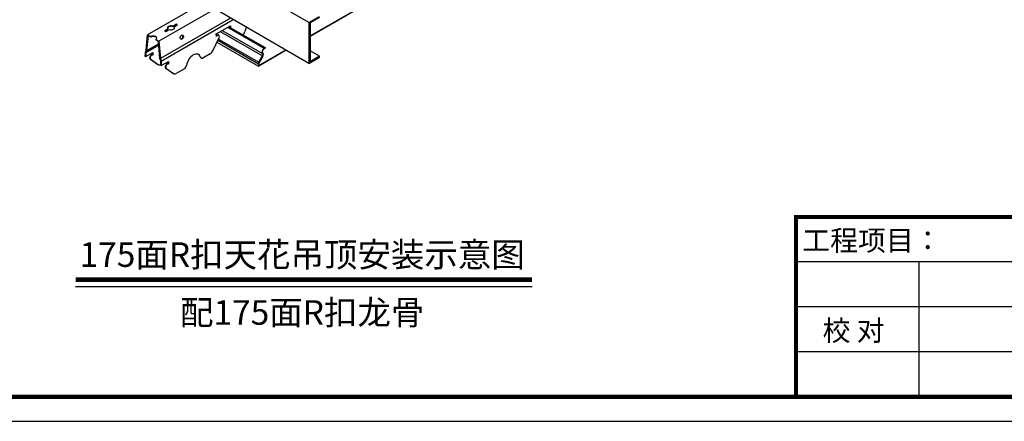
# Model space of a CAD drawing. Units: millimetres. Extents: x -9757 to 88096, y -17837 to 9097.
# Drawn here: x 16982 to 18186, y -5860 to -5368 of the extents above; entities that cross this region are included whole.
import ezdxf
from ezdxf.enums import TextEntityAlignment as Align

# ---------------------------------------------------------------- set-up
doc = ezdxf.new("R2010")
doc.units = ezdxf.units.MM
doc.header["$LTSCALE"] = 1000
for name, color, linetype in [('00铝单板', 3, 'Continuous'), ('01主龙骨', 190, 'Continuous'), ('02副龙骨', 134, 'Continuous'), ('mark', 3, 'Continuous'), ('PP文本', 30, 'Continuous')]:
    doc.layers.add(name, color=color, linetype=linetype)
doc.styles.add('HZ', font='txt')

# ---------------------------------------------------------------- blocks, each defined once
blk = doc.blocks.new('奥铝A4')
at = {"layer": 'mark', "ltscale": 6}
for p, q in [((182.38, 25), (182.38, 3)), ((272.38, 19.5), (182.38, 19.5)), ((197.38, 19.5), (197.38, 3)), ((272.38, 14), (182.38, 14)), ((272.38, 8.5), (182.38, 8.5))]:
    blk.add_line(p, q, dxfattribs=at)
blk.add_lwpolyline([(0, 0), (275.38, 0), (275.38, 200.29), (0, 200.29)], close=True, dxfattribs=at)
at = {"layer": 'mark', "color": 1, "const_width": 0.5}
blk.add_lwpolyline([(6, 3), (272.38, 3), (272.38, 197.29), (6, 197.29)], close=True, dxfattribs=at)
blk.add_lwpolyline([(272.38, 25), (182.38, 25), (182.38, 3)], dxfattribs=at)
at = {"layer": 'PP文本', "color": 4, "style": 'HZ'}
for s, p in [('工程项目：', (183.14, 20.87)), ('校 对', (185.62, 9.86))]:
    blk.add_text(s, height=2.5, dxfattribs=at).set_placement(p)
at = {"layer": 'PP文本', "color": 7, "style": 'HZ'}
for tag, p in [('工程项目', (199.11, 20.92)), ('安装节点图', (251.82, 20.92)), ('客户名称', (243.96, 15.42))]:
    blk.add_attdef(tag, p, '', height=2.5, dxfattribs=at)
for tag, p in [('绘设', (205.02, 15.42)), ('1', (238.53, 4.44)), ('1', (261.1, 4.44))]:
    blk.add_attdef(tag, text='', height=2.5, dxfattribs=at).set_placement(p, align=Align.CENTER)
at = {"layer": 'PP文本', "color": 7, "style": 'HZ', "width": 0.773494}
blk.add_attdef('2011-05-22', text='', height=2.5, dxfattribs=at).set_placement((213.26, 15.12), (226.64, 15.12), align=Align.FIT)
blk = doc.blocks.new('A4图框')
blk.add_blockref('奥铝A4', (0, 0))

msp = doc.modelspace()

# ---------------------------------------------------------------- linework, layer by layer
at = {"layer": '00铝单板', "extrusion": (1.21458e-13, 0.816497, 0.57735)}
for p, q in [((17337.32, -5388.09), (17425.25, -5337.32)), ((17425.25, -5337.92), (17337.32, -5388.69)), ((17230.1, -5381.23), (17279.38, -5409.68)), ((17236.69, -5377.43), (17281.17, -5403.11)), ((17237.99, -5376.68), (17282.47, -5402.36)), ((17224.67, -5393.34), (17274.22, -5421.95)), ((17225.42, -5391.77), (17274.73, -5420.24)), ((17227.67, -5382.64), (17279.24, -5412.42)), ((17223.6, -5395.54), (17274.37, -5424.85)), ((17274.74, -5424.22), (17307.69, -5405.19)), ((17281.17, -5403.11), (17282.47, -5402.36)), ((17282.47, -5402.96), (17281.17, -5403.71)), ((17282.47, -5402.36), (17282.47, -5402.96)), ((17274.73, -5420.24), (17279.24, -5412.42)), ((17308.21, -5405.49), (17274.74, -5424.82)), ((17279.61, -5412.63), (17275.09, -5420.45)), ((17279.38, -5409.68), (17279.05, -5409.39)), ((17279.45, -5408.79), (17279.78, -5409.08)), ((17274.22, -5421.95), (17274.22, -5424.52)), ((17274.74, -5421.65), (17274.74, -5424.22))]:
    msp.add_line(p, q, dxfattribs=at)
at = {"layer": '00铝单板'}
for centre, major_axis, start_param, end_param in [((17281.17, -5406.23), (1.91, 3.31), 0.7853982, 3.0254071), ((17281.17, -5406.23), (-1.55, -2.68), 3.9269908, 6.1669997), ((17278.02, -5411.71), (1.22, 2.12), 4.712389, 6.1669997), ((17278.02, -5411.71), (-1.59, -2.76), 1.5707963, 3.0254071), ((17275.95, -5420.95), (1.22, 2.12), 1.5707963, 2.3561945), ((17274.74, -5424.22), (-0.367, -0.636), 5.4977871, 7.0685835), ((17275.95, -5420.95), (-0.86, -1.48), 4.712389, 5.4977871)]:
    msp.add_ellipse(centre, major_axis=major_axis, ratio=0.5773503, start_param=start_param, end_param=end_param, dxfattribs=at)
at = {"layer": '01主龙骨', "ltscale": 60}
for p, q in [((17336.09, -5371.58), (17220.05, -5304.59)), ((17336.09, -5421.58), (17219.97, -5354.54)), ((17336.09, -5371.58), (17349.08, -5364.08)), ((17349.08, -5365.28), (17337.32, -5372.07)), ((17336.09, -5371.58), (17336.09, -5421.58)), ((17337.32, -5372.07), (17337.32, -5419.67)), ((17336.09, -5421.58), (17349.08, -5414.08)), ((17349.08, -5412.88), (17337.32, -5406.09)), ((17349.08, -5412.88), (17337.32, -5419.67)), ((17349.08, -5414.08), (17349.08, -5412.88))]:
    msp.add_line(p, q, dxfattribs=at)
at = {"layer": '02副龙骨', "extrusion": (1.21458e-13, 0.816497, 0.57735)}
for p, q in [((17204.51, -5348.68), (17138.79, -5386.62)), ((17221.02, -5355.15), (17152.65, -5394.62)), ((17240.07, -5366.15), (17154.38, -5415.62)), ((17243.56, -5368.16), (17155.27, -5419.13)), ((17222.65, -5385.54), (17239.97, -5375.54)), ((17239.57, -5377.59), (17239.48, -5375.82)), ((17239.97, -5375.54), (17240.09, -5377.89)), ((17137.06, -5405.62), (17138.79, -5386.62)), ((17139.26, -5387.49), (17137.57, -5406.04)), ((17138.79, -5386.62), (17142.69, -5388.87)), ((17142.69, -5389.47), (17139.26, -5387.49)), ((17148.75, -5392.37), (17152.65, -5394.62)), ((17152.18, -5394.95), (17148.75, -5392.97)), ((17152.54, -5399.37), (17136.69, -5408.52)), ((17152.39, -5397.49), (17137.57, -5406.04)), ((17153.87, -5415.45), (17152.18, -5394.95)), ((17152.65, -5394.62), (17154.38, -5415.62)), ((17135.91, -5412.99), (17136.17, -5408.11)), ((17136.43, -5413.26), (17135.91, -5412.99)), ((17136.17, -5408.11), (17137.06, -5405.62)), ((17136.69, -5408.52), (17136.43, -5413.26)), ((17137.57, -5406.04), (17136.69, -5408.52)), ((17154.75, -5418.95), (17153.87, -5415.45)), ((17154.38, -5415.62), (17155.27, -5419.13)), ((17155.01, -5424.02), (17154.75, -5418.95)), ((17155.53, -5424.29), (17155.01, -5424.02)), ((17155.27, -5419.13), (17155.53, -5424.29))]:
    msp.add_line(p, q, dxfattribs=at)
at = {"layer": '02副龙骨', "ltscale": 16.46568}
for p, q in [((17160.01, -5381.37), (17163.6, -5379.3)), ((17160.01, -5381.97), (17163.6, -5379.9)), ((17161.74, -5382.37), (17165.33, -5380.3)), ((17163.6, -5379.9), (17163.6, -5379.3)), ((17169.41, -5375.94), (17173, -5373.87)), ((17169.41, -5376.54), (17173, -5374.47)), ((17169.41, -5375.94), (17169.41, -5376.54)), ((17171.14, -5376.94), (17174.73, -5374.87)), ((17171.14, -5376.94), (17171.14, -5377.54))]:
    msp.add_line(p, q, dxfattribs=at)
at = {"layer": '02副龙骨', "ltscale": 60}
for p, q in [((17142.69, -5388.87), (17142.69, -5389.47)), ((17148.75, -5392.37), (17148.75, -5392.97))]:
    msp.add_line(p, q, dxfattribs=at)
at = {"layer": '02副龙骨', "extrusion": (9.19265e-14, 0.816497, 0.57735)}
for p, q in [((17218.39, -5406.35), (17226.29, -5389.97)), ((17222.81, -5388.63), (17222.65, -5385.54)), ((17225.77, -5387.07), (17225.25, -5386.77)), ((17136.43, -5413.26), (17145.09, -5408.26)), ((17142.1, -5416.52), (17141.57, -5416.22)), ((17150.66, -5422.8), (17141.57, -5416.22)), ((17142.1, -5416.52), (17151.18, -5423.1)), ((17144.73, -5411.05), (17144.6, -5408.54)), ((17145.25, -5411.35), (17144.73, -5411.05)), ((17145.09, -5408.26), (17145.25, -5411.35)), ((17204.45, -5415.06), (17203.93, -5414.76)), ((17151.38, -5423.23), (17150.86, -5422.93)), ((17154.95, -5422.72), (17154.52, -5422.97)), ((17155.53, -5424.29), (17164.19, -5419.29)), ((17169.76, -5433.83), (17160.68, -5427.25)), ((17161.2, -5427.55), (17160.68, -5427.25)), ((17161.2, -5427.55), (17170.28, -5434.13)), ((17163.83, -5422.08), (17163.7, -5419.57)), ((17164.35, -5422.38), (17163.83, -5422.08)), ((17164.19, -5419.29), (17164.35, -5422.38)), ((17183.71, -5428.17), (17173.62, -5434)), ((17170.48, -5434.26), (17169.96, -5433.96))]:
    msp.add_line(p, q, dxfattribs=at)
at = {"layer": '02副龙骨', "ltscale": 12}
msp.add_line((17215.23, -5409.98), (17206.42, -5415.07), dxfattribs=at)
at = {"layer": '02副龙骨', "ltscale": 16.46568}
for centre, major_axis, start_param, end_param in [((17167.37, -5378.12), (-4.29, 0), 4.2167425, 6.7788318), ((17167.37, -5378.72), (-4.29, 0), 4.2167425, 6.1616682), ((17167.37, -5378.12), (-4.29, 0), 1.0751499, 3.6372391), ((17167.37, -5378.72), (-4.29, 0), 9.5462951, 9.9204244), ((17173.87, -5374.37), (-1.22, 0), 2.3561945, 5.4977871), ((17173.87, -5374.97), (-1.22, 0), 3.5797417, 5.4977871), ((17145.72, -5390.62), (-4.29, 0), 2.3561945, 5.4977871), ((17145.72, -5391.22), (-4.29, 0), 3.2631098, 5.4977871), ((17160.87, -5381.87), (-1.22, 0), 5.4977871, 8.6393798), ((17160.87, -5382.47), (-1.22, 0), 5.4977871, 5.8450363)]:
    msp.add_ellipse(centre, major_axis=major_axis, ratio=0.5773503, start_param=start_param, end_param=end_param, dxfattribs=at)
at = {"layer": '02副龙骨'}
for centre, major_axis, ratio, start_param, end_param in [((17266.53, -5380.81), (5.76, 11.41), 0.611327, 7.8616953, 8.3183102), ((17180.05, -5389.19), (1.15, 2.51), 0.6315701, 3.2539217, 3.8661813), ((17180.05, -5389.19), (1.15, 2.51), 0.6315701, 3.8661813, 6.0492373), ((17223.79, -5389.51), (1.39, 2.76), 0.611327, 6.2488116, 7.4667993), ((17224.32, -5389.81), (1.39, 2.76), 0.611327, 4.9561118, 7.7335048), ((17254.58, -5383.31), (2.07, 4.11), 0.611327, 4.0892033, 5.1371131), ((17143.42, -5413.85), (1.39, 2.76), 0.611327, 0.0517295, 2.8291225), ((17143.94, -5414.15), (1.39, 2.76), 0.611327, 0.0517295, 2.8291225), ((17195.09, -5422.06), (5.76, 11.41), 0.611327, 5.7501094, 8.3183102), ((17194.57, -5421.76), (5.76, 11.41), 0.611327, 5.7501094, 6.210374), ((17206.08, -5410.7), (2.07, 4.11), 0.611327, 2.6481212, 3.107219), ((17206.6, -5411), (2.07, 4.11), 0.611327, 2.6481212, 3.7734415), ((17214.96, -5404.83), (2.76, 5.47), 0.611327, 3.8926171, 4.741841), ((17153.73, -5417.52), (2.76, 5.47), 0.611327, 3.0433933, 3.107219), ((17154.25, -5417.82), (2.76, 5.47), 0.611327, 3.0433933, 3.8926171), ((17162.52, -5424.88), (1.39, 2.76), 0.611327, 0.0517295, 2.8291225), ((17163.04, -5425.18), (1.39, 2.76), 0.611327, 0.0517295, 2.8291225), ((17183.13, -5424.56), (2.07, 4.11), 0.611327, 4.0117928, 5.1371131), ((17172.83, -5428.55), (2.76, 5.47), 0.611327, 3.0433933, 3.107219), ((17173.36, -5428.85), (2.76, 5.47), 0.611327, 3.0433933, 3.8926171)]:
    msp.add_ellipse(centre, major_axis=major_axis, ratio=ratio, start_param=start_param, end_param=end_param, dxfattribs=at)
msp.add_ellipse((17180.58, -5389.5), major_axis=(1.15, 2.51), ratio=0.6315701, dxfattribs=at)
at = {"layer": 'PP文本', "ltscale": 72}
msp.add_line((17050.4, -5694.72), (17609.07, -5694.72), dxfattribs=at)
at = {"layer": 'PP文本', "ltscale": 72, "const_width": 5.44}
msp.add_lwpolyline([(17050.83, -5686.2), (17608.65, -5686.2)], dxfattribs=at)

# ---------------------------------------------------------------- block references
at = {"layer": 'mark', "xscale": 10, "yscale": 10, "zscale": 10}
msp.add_blockref('A4图框', (16107.78, -5859.52), dxfattribs=at)

# ---------------------------------------------------------------- texts
at = {"layer": 'PP文本', "ltscale": 72, "style": 'HZ'}
for s, p in [('175面R扣天花吊顶安装示意图', (17327.78, -5670.58)), ('配175面R扣龙骨', (17327.78, -5741.36))]:
    msp.add_text(s, height=30, dxfattribs=at).set_placement(p, align=Align.CENTER)

doc.saveas('drawing.dxf')
